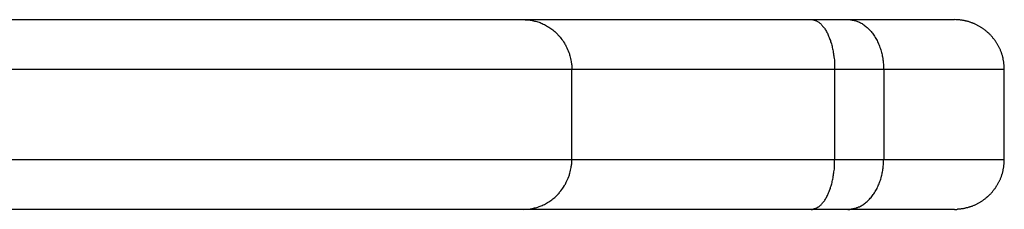
# Model space of a CAD drawing. Units: inches. Extents: x 127.9 to 171.2, y 80.2 to 130.4.
# Drawn here: x 146.7 to 147.7, y 105 to 105.2 of the extents above; entities that cross this region are included whole.
import ezdxf

# ---------------------------------------------------------------- set-up
doc = ezdxf.new("R2010")
doc.units = ezdxf.units.IN
doc.header["$MEASUREMENT"] = 0
doc.layers.add('Ebene 1', color=7, linetype='Continuous')

# ---------------------------------------------------------------- blocks, each defined once
blk = doc.blocks.new('block 2')
at = {"layer": 'Ebene 1', "color": 179, "lineweight": 25, "true_color": 0x1a171b}
for points in [[(146.68407, 105.16309), (147.23167, 105.16309)], [(146.68407, 105.16309), (147.23167, 105.16309)], [(146.68407, 105.16309), (147.23167, 105.16309)], [(146.68407, 105.16309), (147.23167, 105.16309)], [(146.68407, 105.16309), (147.23167, 105.16309)], [(146.68407, 105.16309), (147.23167, 105.16309)], [(146.68407, 105.16309), (147.23167, 105.16309)], [(146.68407, 105.16309), (147.23167, 105.16309)], [(146.68407, 105.16309), (147.23167, 105.16309)], [(146.68407, 105.16309), (147.23167, 105.16309)], [(146.68407, 105.16309), (147.23167, 105.16309)], [(146.68407, 105.16309), (147.23167, 105.16309)], [(146.68407, 105.16309), (147.23167, 105.16309)], [(146.68407, 105.16309), (147.23167, 105.16309)], [(146.68407, 105.16309), (147.23167, 105.16309)], [(146.68407, 105.16309), (147.23167, 105.16309)], [(146.68407, 105.16309), (147.23167, 105.16309)], [(146.68407, 105.16309), (147.23167, 105.16309)], [(146.68407, 105.16309), (147.23167, 105.16309)], [(146.68407, 105.16309), (147.23167, 105.16309)], [(146.68407, 105.16309), (147.23167, 105.16309)], [(147.23167, 105.16309), (147.23167, 105.16309)], [(147.23167, 105.16309), (147.23167, 105.16309)], [(147.23167, 105.16309), (147.51951, 105.16309)], [(147.23167, 105.16309), (147.51951, 105.16309)], [(147.23167, 105.16309), (147.51951, 105.16309)], [(147.23167, 105.16309), (147.51951, 105.16309)], [(147.23167, 105.16309), (147.51951, 105.16309)], [(147.23167, 105.16309), (147.51951, 105.16309)], [(147.23167, 105.16309), (147.51951, 105.16309)], [(147.23167, 105.16309), (147.51951, 105.16309)], [(147.23167, 105.16309), (147.51951, 105.16309)], [(147.23167, 105.16309), (147.51951, 105.16309)], [(147.23167, 105.16309), (147.51951, 105.16309)], [(147.23167, 105.16309), (147.51951, 105.16309)], [(147.23167, 105.16309), (147.51951, 105.16309)], [(147.23167, 105.16309), (147.51951, 105.16309)], [(147.23167, 105.16309), (147.51951, 105.16309)], [(147.23167, 105.16309), (147.51951, 105.16309)], [(147.23167, 105.16309), (147.51951, 105.16309)], [(147.23167, 105.16309), (147.51951, 105.16309)], [(147.23167, 105.16309), (147.51951, 105.16309)], [(147.23167, 105.16309), (147.51951, 105.16309)], [(147.23167, 105.16309), (147.51951, 105.16309)], [(147.51951, 105.16309), (147.51951, 105.16309)], [(147.51951, 105.16309), (147.51951, 105.16309)], [(147.51951, 105.16309), (147.5562, 105.16309)], [(147.51951, 105.16309), (147.5562, 105.16309)], [(147.51951, 105.16309), (147.5562, 105.16309)], [(147.51951, 105.16309), (147.5562, 105.16309)], [(147.51951, 105.16309), (147.5562, 105.16309)], [(147.51951, 105.16309), (147.5562, 105.16309)], [(147.51951, 105.16309), (147.5562, 105.16309)], [(147.51951, 105.16309), (147.5562, 105.16309)], [(147.51951, 105.16309), (147.5562, 105.16309)], [(147.51951, 105.16309), (147.5562, 105.16309)], [(147.51951, 105.16309), (147.5562, 105.16309)], [(147.51951, 105.16309), (147.5562, 105.16309)], [(147.51951, 105.16309), (147.5562, 105.16309)], [(147.51951, 105.16309), (147.5562, 105.16309)], [(147.51951, 105.16309), (147.5562, 105.16309)], [(147.51951, 105.16309), (147.5562, 105.16309)], [(147.51951, 105.16309), (147.5562, 105.16309)], [(147.51951, 105.16309), (147.5562, 105.16309)], [(147.51951, 105.16309), (147.5562, 105.16309)], [(147.51951, 105.16309), (147.5562, 105.16309)], [(147.51951, 105.16309), (147.5562, 105.16309)], [(147.5562, 105.16309), (147.5562, 105.16309)], [(147.5562, 105.16309), (147.5562, 105.16309)], [(147.5562, 105.16309), (147.66265, 105.16309)], [(147.5562, 105.16309), (147.66265, 105.16309)], [(147.5562, 105.16309), (147.66265, 105.16309)], [(147.5562, 105.16309), (147.66265, 105.16309)], [(147.5562, 105.16309), (147.66265, 105.16309)], [(147.5562, 105.16309), (147.66265, 105.16309)], [(147.5562, 105.16309), (147.66265, 105.16309)], [(147.5562, 105.16309), (147.66265, 105.16309)], [(147.5562, 105.16309), (147.66265, 105.16309)], [(147.5562, 105.16309), (147.66265, 105.16309)], [(147.5562, 105.16309), (147.66265, 105.16309)], [(147.5562, 105.16309), (147.66265, 105.16309)], [(147.5562, 105.16309), (147.66265, 105.16309)], [(147.5562, 105.16309), (147.66265, 105.16309)], [(147.5562, 105.16309), (147.66265, 105.16309)], [(147.5562, 105.16309), (147.66265, 105.16309)], [(147.5562, 105.16309), (147.66265, 105.16309)], [(147.5562, 105.16309), (147.66265, 105.16309)], [(147.5562, 105.16309), (147.66265, 105.16309)], [(147.5562, 105.16309), (147.66265, 105.16309)], [(147.5562, 105.16309), (147.66265, 105.16309)], [(147.66265, 105.16309), (147.66265, 105.16309)], [(147.28007, 105.11314), (146.70629, 105.11314)], [(147.28007, 105.11314), (146.70629, 105.11314)], [(147.28007, 105.11314), (146.70629, 105.11314)], [(147.28007, 105.11314), (146.70629, 105.11314)], [(147.28007, 105.11314), (146.70629, 105.11314)], [(147.28007, 105.11314), (146.70629, 105.11314)], [(147.28007, 105.11314), (146.70629, 105.11314)], [(147.28007, 105.11314), (146.70629, 105.11314)], [(147.28007, 105.11314), (146.70629, 105.11314)], [(147.28007, 105.11314), (146.70629, 105.11314)], [(147.28007, 105.11314), (146.70629, 105.11314)], [(147.28007, 105.11314), (146.70629, 105.11314)], [(147.28007, 105.11314), (146.70629, 105.11314)], [(147.28007, 105.11314), (146.70629, 105.11314)], [(147.28007, 105.11314), (146.70629, 105.11314)], [(147.28007, 105.11314), (146.70629, 105.11314)], [(147.28007, 105.11314), (146.70629, 105.11314)], [(147.28007, 105.11314), (146.70629, 105.11314)], [(147.28007, 105.11314), (146.70629, 105.11314)], [(147.28007, 105.11314), (146.70629, 105.11314)], [(147.28007, 105.11314), (146.70629, 105.11314)], [(147.28007, 105.11314), (147.28007, 105.11314)], [(147.28007, 105.02305), (147.28007, 105.11314)], [(147.28007, 105.02305), (147.28007, 105.11314)], [(147.28007, 105.02305), (147.28007, 105.11314)], [(147.28007, 105.02305), (147.28007, 105.11314)], [(147.28007, 105.02305), (147.28007, 105.11314)], [(147.28007, 105.02305), (147.28007, 105.11314)], [(147.28007, 105.02305), (147.28007, 105.11314)], [(147.28007, 105.02305), (147.28007, 105.11314)], [(147.28007, 105.02305), (147.28007, 105.11314)], [(147.28007, 105.02305), (147.28007, 105.11314)], [(147.28007, 105.02305), (147.28007, 105.11314)], [(147.28007, 105.02305), (147.28007, 105.11314)], [(147.28007, 105.02305), (147.28007, 105.11314)], [(147.28007, 105.02305), (147.28007, 105.11314)], [(147.28007, 105.02305), (147.28007, 105.11314)], [(147.28007, 105.02305), (147.28007, 105.11314)], [(147.28007, 105.02305), (147.28007, 105.11314)], [(147.28007, 105.02305), (147.28007, 105.11314)], [(147.28007, 105.02305), (147.28007, 105.11314)], [(147.28007, 105.02305), (147.28007, 105.11314)], [(147.28007, 105.02305), (147.28007, 105.11314)], [(147.28007, 105.11314), (147.28007, 105.11314)], [(147.28007, 105.11314), (147.28007, 105.11314)], [(147.54293, 105.11314), (147.28007, 105.11314)], [(147.54293, 105.11314), (147.28007, 105.11314)], [(147.54293, 105.11314), (147.28007, 105.11314)], [(147.54293, 105.11314), (147.28007, 105.11314)], [(147.54293, 105.11314), (147.28007, 105.11314)], [(147.54293, 105.11314), (147.28007, 105.11314)], [(147.54293, 105.11314), (147.28007, 105.11314)], [(147.54293, 105.11314), (147.28007, 105.11314)], [(147.54293, 105.11314), (147.28007, 105.11314)], [(147.54293, 105.11314), (147.28007, 105.11314)], [(147.54293, 105.11314), (147.28007, 105.11314)], [(147.54293, 105.11314), (147.28007, 105.11314)], [(147.54293, 105.11314), (147.28007, 105.11314)], [(147.54293, 105.11314), (147.28007, 105.11314)], [(147.54293, 105.11314), (147.28007, 105.11314)], [(147.54293, 105.11314), (147.28007, 105.11314)], [(147.54293, 105.11314), (147.28007, 105.11314)], [(147.54293, 105.11314), (147.28007, 105.11314)], [(147.54293, 105.11314), (147.28007, 105.11314)], [(147.54293, 105.11314), (147.28007, 105.11314)], [(147.54293, 105.11314), (147.28007, 105.11314)], [(147.54293, 105.11314), (147.54293, 105.11314)], [(147.54293, 105.11314), (147.54293, 105.11314)], [(147.59202, 105.11314), (147.54293, 105.11314)], [(147.59202, 105.11314), (147.54293, 105.11314)], [(147.59202, 105.11314), (147.54293, 105.11314)], [(147.59202, 105.11314), (147.54293, 105.11314)], [(147.59202, 105.11314), (147.54293, 105.11314)], [(147.59202, 105.11314), (147.54293, 105.11314)], [(147.59202, 105.11314), (147.54293, 105.11314)], [(147.59202, 105.11314), (147.54293, 105.11314)], [(147.59202, 105.11314), (147.54293, 105.11314)], [(147.59202, 105.11314), (147.54293, 105.11314)], [(147.59202, 105.11314), (147.54293, 105.11314)], [(147.59202, 105.11314), (147.54293, 105.11314)], [(147.59202, 105.11314), (147.54293, 105.11314)], [(147.59202, 105.11314), (147.54293, 105.11314)], [(147.59202, 105.11314), (147.54293, 105.11314)], [(147.59202, 105.11314), (147.54293, 105.11314)], [(147.59202, 105.11314), (147.54293, 105.11314)], [(147.59202, 105.11314), (147.54293, 105.11314)], [(147.59202, 105.11314), (147.54293, 105.11314)], [(147.59202, 105.11314), (147.54293, 105.11314)], [(147.59202, 105.11314), (147.54293, 105.11314)], [(147.54293, 105.11314), (147.54293, 105.11314)], [(147.54293, 105.02305), (147.54293, 105.11314)], [(147.54293, 105.02305), (147.54293, 105.11314)], [(147.54293, 105.02305), (147.54293, 105.11314)], [(147.54293, 105.02305), (147.54293, 105.11314)], [(147.54293, 105.02305), (147.54293, 105.11314)], [(147.54293, 105.02305), (147.54293, 105.11314)], [(147.54293, 105.02305), (147.54293, 105.11314)], [(147.54293, 105.02305), (147.54293, 105.11314)], [(147.54293, 105.02305), (147.54293, 105.11314)], [(147.54293, 105.02305), (147.54293, 105.11314)], [(147.54293, 105.02305), (147.54293, 105.11314)], [(147.54293, 105.02305), (147.54293, 105.11314)], [(147.54293, 105.02305), (147.54293, 105.11314)], [(147.54293, 105.02305), (147.54293, 105.11314)], [(147.54293, 105.02305), (147.54293, 105.11314)], [(147.54293, 105.02305), (147.54293, 105.11314)], [(147.54293, 105.02305), (147.54293, 105.11314)], [(147.54293, 105.02305), (147.54293, 105.11314)], [(147.54293, 105.02305), (147.54293, 105.11314)], [(147.54293, 105.02305), (147.54293, 105.11314)], [(147.54293, 105.02305), (147.54293, 105.11314)], [(147.59202, 105.11314), (147.59202, 105.11314)], [(147.59202, 105.11314), (147.59202, 105.11314)], [(147.7126, 105.11314), (147.59202, 105.11314)], [(147.7126, 105.11314), (147.59202, 105.11314)], [(147.7126, 105.11314), (147.59202, 105.11314)], [(147.7126, 105.11314), (147.59202, 105.11314)], [(147.7126, 105.11314), (147.59202, 105.11314)], [(147.7126, 105.11314), (147.59202, 105.11314)], [(147.7126, 105.11314), (147.59202, 105.11314)], [(147.7126, 105.11314), (147.59202, 105.11314)], [(147.7126, 105.11314), (147.59202, 105.11314)], [(147.7126, 105.11314), (147.59202, 105.11314)], [(147.7126, 105.11314), (147.59202, 105.11314)], [(147.7126, 105.11314), (147.59202, 105.11314)], [(147.7126, 105.11314), (147.59202, 105.11314)], [(147.7126, 105.11314), (147.59202, 105.11314)], [(147.7126, 105.11314), (147.59202, 105.11314)], [(147.7126, 105.11314), (147.59202, 105.11314)], [(147.7126, 105.11314), (147.59202, 105.11314)], [(147.7126, 105.11314), (147.59202, 105.11314)], [(147.7126, 105.11314), (147.59202, 105.11314)], [(147.7126, 105.11314), (147.59202, 105.11314)], [(147.7126, 105.11314), (147.59202, 105.11314)], [(147.59202, 105.11314), (147.59202, 105.11314)], [(147.59202, 105.11314), (147.59202, 105.02305)], [(147.59202, 105.11314), (147.59202, 105.02305)], [(147.59202, 105.11314), (147.59202, 105.02305)], [(147.59202, 105.11314), (147.59202, 105.02305)], [(147.59202, 105.11314), (147.59202, 105.02305)], [(147.59202, 105.11314), (147.59202, 105.02305)], [(147.59202, 105.11314), (147.59202, 105.02305)], [(147.59202, 105.11314), (147.59202, 105.02305)], [(147.59202, 105.11314), (147.59202, 105.02305)], [(147.59202, 105.11314), (147.59202, 105.02305)], [(147.59202, 105.11314), (147.59202, 105.02305)], [(147.59202, 105.11314), (147.59202, 105.02305)], [(147.59202, 105.11314), (147.59202, 105.02305)], [(147.59202, 105.11314), (147.59202, 105.02305)], [(147.59202, 105.11314), (147.59202, 105.02305)], [(147.59202, 105.11314), (147.59202, 105.02305)], [(147.59202, 105.11314), (147.59202, 105.02305)], [(147.59202, 105.11314), (147.59202, 105.02305)], [(147.59202, 105.11314), (147.59202, 105.02305)], [(147.59202, 105.11314), (147.59202, 105.02305)], [(147.59202, 105.11314), (147.59202, 105.02305)], [(147.7126, 105.11314), (147.7126, 105.11314)], [(147.7126, 105.02305), (147.7126, 105.11314)], [(147.7126, 105.02305), (147.7126, 105.11314)], [(147.7126, 105.02305), (147.7126, 105.11314)], [(147.7126, 105.02305), (147.7126, 105.11314)], [(147.7126, 105.02305), (147.7126, 105.11314)], [(147.7126, 105.02305), (147.7126, 105.11314)], [(147.7126, 105.02305), (147.7126, 105.11314)], [(147.7126, 105.02305), (147.7126, 105.11314)], [(147.7126, 105.02305), (147.7126, 105.11314)], [(147.7126, 105.02305), (147.7126, 105.11314)], [(147.7126, 105.02305), (147.7126, 105.11314)], [(147.7126, 105.02305), (147.7126, 105.11314)], [(147.7126, 105.02305), (147.7126, 105.11314)], [(147.7126, 105.02305), (147.7126, 105.11314)], [(147.7126, 105.02305), (147.7126, 105.11314)], [(147.7126, 105.02305), (147.7126, 105.11314)], [(147.7126, 105.02305), (147.7126, 105.11314)], [(147.7126, 105.02305), (147.7126, 105.11314)], [(147.7126, 105.02305), (147.7126, 105.11314)], [(147.7126, 105.02305), (147.7126, 105.11314)], [(147.7126, 105.02305), (147.7126, 105.11314)], [(147.7126, 105.11314), (147.7126, 105.11314)], [(146.70629, 105.02305), (147.28007, 105.02305)], [(146.70629, 105.02305), (147.28007, 105.02305)], [(146.70629, 105.02305), (147.28007, 105.02305)], [(146.70629, 105.02305), (147.28007, 105.02305)], [(146.70629, 105.02305), (147.28007, 105.02305)], [(146.70629, 105.02305), (147.28007, 105.02305)], [(146.70629, 105.02305), (147.28007, 105.02305)], [(146.70629, 105.02305), (147.28007, 105.02305)], [(146.70629, 105.02305), (147.28007, 105.02305)], [(146.70629, 105.02305), (147.28007, 105.02305)], [(146.70629, 105.02305), (147.28007, 105.02305)], [(146.70629, 105.02305), (147.28007, 105.02305)], [(146.70629, 105.02305), (147.28007, 105.02305)], [(146.70629, 105.02305), (147.28007, 105.02305)], [(146.70629, 105.02305), (147.28007, 105.02305)], [(146.70629, 105.02305), (147.28007, 105.02305)], [(146.70629, 105.02305), (147.28007, 105.02305)], [(146.70629, 105.02305), (147.28007, 105.02305)], [(146.70629, 105.02305), (147.28007, 105.02305)], [(146.70629, 105.02305), (147.28007, 105.02305)], [(146.70629, 105.02305), (147.28007, 105.02305)], [(147.28007, 105.02305), (147.28007, 105.02305)], [(147.28007, 105.02305), (147.28007, 105.02305)], [(147.28007, 105.02305), (147.54293, 105.02305)], [(147.28007, 105.02305), (147.54293, 105.02305)], [(147.28007, 105.02305), (147.54293, 105.02305)], [(147.28007, 105.02305), (147.54293, 105.02305)], [(147.28007, 105.02305), (147.54293, 105.02305)], [(147.28007, 105.02305), (147.54293, 105.02305)], [(147.28007, 105.02305), (147.54293, 105.02305)], [(147.28007, 105.02305), (147.54293, 105.02305)], [(147.28007, 105.02305), (147.54293, 105.02305)], [(147.28007, 105.02305), (147.54293, 105.02305)], [(147.28007, 105.02305), (147.54293, 105.02305)], [(147.28007, 105.02305), (147.54293, 105.02305)], [(147.28007, 105.02305), (147.54293, 105.02305)], [(147.28007, 105.02305), (147.54293, 105.02305)], [(147.28007, 105.02305), (147.54293, 105.02305)], [(147.28007, 105.02305), (147.54293, 105.02305)], [(147.28007, 105.02305), (147.54293, 105.02305)], [(147.28007, 105.02305), (147.54293, 105.02305)], [(147.28007, 105.02305), (147.54293, 105.02305)], [(147.28007, 105.02305), (147.54293, 105.02305)], [(147.28007, 105.02305), (147.54293, 105.02305)], [(147.28007, 105.02305), (147.28007, 105.02305)], [(147.54293, 105.02305), (147.54293, 105.02305)], [(147.54293, 105.02305), (147.59202, 105.02305)], [(147.54293, 105.02305), (147.59202, 105.02305)], [(147.54293, 105.02305), (147.59202, 105.02305)], [(147.54293, 105.02305), (147.59202, 105.02305)], [(147.54293, 105.02305), (147.59202, 105.02305)], [(147.54293, 105.02305), (147.59202, 105.02305)], [(147.54293, 105.02305), (147.59202, 105.02305)], [(147.54293, 105.02305), (147.59202, 105.02305)], [(147.54293, 105.02305), (147.59202, 105.02305)], [(147.54293, 105.02305), (147.59202, 105.02305)], [(147.54293, 105.02305), (147.59202, 105.02305)], [(147.54293, 105.02305), (147.59202, 105.02305)], [(147.54293, 105.02305), (147.59202, 105.02305)], [(147.54293, 105.02305), (147.59202, 105.02305)], [(147.54293, 105.02305), (147.59202, 105.02305)], [(147.54293, 105.02305), (147.59202, 105.02305)], [(147.54293, 105.02305), (147.59202, 105.02305)], [(147.54293, 105.02305), (147.59202, 105.02305)], [(147.54293, 105.02305), (147.59202, 105.02305)], [(147.54293, 105.02305), (147.59202, 105.02305)], [(147.54293, 105.02305), (147.59202, 105.02305)], [(147.54293, 105.02305), (147.54293, 105.02305)], [(147.54293, 105.02305), (147.54293, 105.02305)], [(147.59202, 105.02305), (147.59202, 105.02305)], [(147.59202, 105.02305), (147.7126, 105.02305)], [(147.59202, 105.02305), (147.7126, 105.02305)], [(147.59202, 105.02305), (147.7126, 105.02305)], [(147.59202, 105.02305), (147.7126, 105.02305)], [(147.59202, 105.02305), (147.7126, 105.02305)], [(147.59202, 105.02305), (147.7126, 105.02305)], [(147.59202, 105.02305), (147.7126, 105.02305)], [(147.59202, 105.02305), (147.7126, 105.02305)], [(147.59202, 105.02305), (147.7126, 105.02305)], [(147.59202, 105.02305), (147.7126, 105.02305)], [(147.59202, 105.02305), (147.7126, 105.02305)], [(147.59202, 105.02305), (147.7126, 105.02305)], [(147.59202, 105.02305), (147.7126, 105.02305)], [(147.59202, 105.02305), (147.7126, 105.02305)], [(147.59202, 105.02305), (147.7126, 105.02305)], [(147.59202, 105.02305), (147.7126, 105.02305)], [(147.59202, 105.02305), (147.7126, 105.02305)], [(147.59202, 105.02305), (147.7126, 105.02305)], [(147.59202, 105.02305), (147.7126, 105.02305)], [(147.59202, 105.02305), (147.7126, 105.02305)], [(147.59202, 105.02305), (147.7126, 105.02305)], [(147.59202, 105.02305), (147.59202, 105.02305)], [(147.59202, 105.02305), (147.59202, 105.02305)], [(147.7126, 105.02305), (147.7126, 105.02305)], [(147.7126, 105.02305), (147.7126, 105.02305)], [(147.23167, 104.97309), (146.68407, 104.97309)], [(147.23167, 104.97309), (146.68407, 104.97309)], [(147.23167, 104.97309), (146.68407, 104.97309)], [(147.23167, 104.97309), (146.68407, 104.97309)], [(147.23167, 104.97309), (146.68407, 104.97309)], [(147.23167, 104.97309), (146.68407, 104.97309)], [(147.23167, 104.97309), (146.68407, 104.97309)], [(147.23167, 104.97309), (146.68407, 104.97309)], [(147.23167, 104.97309), (146.68407, 104.97309)], [(147.23167, 104.97309), (146.68407, 104.97309)], [(147.23167, 104.97309), (146.68407, 104.97309)], [(147.23167, 104.97309), (146.68407, 104.97309)], [(147.23167, 104.97309), (146.68407, 104.97309)], [(147.23167, 104.97309), (146.68407, 104.97309)], [(147.23167, 104.97309), (146.68407, 104.97309)], [(147.23167, 104.97309), (146.68407, 104.97309)], [(147.23167, 104.97309), (146.68407, 104.97309)], [(147.23167, 104.97309), (146.68407, 104.97309)], [(147.23167, 104.97309), (146.68407, 104.97309)], [(147.23167, 104.97309), (146.68407, 104.97309)], [(147.23167, 104.97309), (146.68407, 104.97309)], [(147.23167, 104.97309), (147.23167, 104.97309)], [(147.51951, 104.97309), (147.23167, 104.97309)], [(147.51951, 104.97309), (147.23167, 104.97309)], [(147.51951, 104.97309), (147.23167, 104.97309)], [(147.51951, 104.97309), (147.23167, 104.97309)], [(147.51951, 104.97309), (147.23167, 104.97309)], [(147.51951, 104.97309), (147.23167, 104.97309)], [(147.51951, 104.97309), (147.23167, 104.97309)], [(147.51951, 104.97309), (147.23167, 104.97309)], [(147.51951, 104.97309), (147.23167, 104.97309)], [(147.51951, 104.97309), (147.23167, 104.97309)], [(147.51951, 104.97309), (147.23167, 104.97309)], [(147.51951, 104.97309), (147.23167, 104.97309)], [(147.51951, 104.97309), (147.23167, 104.97309)], [(147.51951, 104.97309), (147.23167, 104.97309)], [(147.51951, 104.97309), (147.23167, 104.97309)], [(147.51951, 104.97309), (147.23167, 104.97309)], [(147.51951, 104.97309), (147.23167, 104.97309)], [(147.51951, 104.97309), (147.23167, 104.97309)], [(147.51951, 104.97309), (147.23167, 104.97309)], [(147.51951, 104.97309), (147.23167, 104.97309)], [(147.51951, 104.97309), (147.23167, 104.97309)], [(147.23167, 104.97309), (147.23167, 104.97309)], [(147.51951, 104.97309), (147.51951, 104.97309)], [(147.5562, 104.97309), (147.51951, 104.97309)], [(147.5562, 104.97309), (147.51951, 104.97309)], [(147.5562, 104.97309), (147.51951, 104.97309)], [(147.5562, 104.97309), (147.51951, 104.97309)], [(147.5562, 104.97309), (147.51951, 104.97309)], [(147.5562, 104.97309), (147.51951, 104.97309)], [(147.5562, 104.97309), (147.51951, 104.97309)], [(147.5562, 104.97309), (147.51951, 104.97309)], [(147.5562, 104.97309), (147.51951, 104.97309)], [(147.5562, 104.97309), (147.51951, 104.97309)], [(147.5562, 104.97309), (147.51951, 104.97309)], [(147.5562, 104.97309), (147.51951, 104.97309)], [(147.5562, 104.97309), (147.51951, 104.97309)], [(147.5562, 104.97309), (147.51951, 104.97309)], [(147.5562, 104.97309), (147.51951, 104.97309)], [(147.5562, 104.97309), (147.51951, 104.97309)], [(147.5562, 104.97309), (147.51951, 104.97309)], [(147.5562, 104.97309), (147.51951, 104.97309)], [(147.5562, 104.97309), (147.51951, 104.97309)], [(147.5562, 104.97309), (147.51951, 104.97309)], [(147.5562, 104.97309), (147.51951, 104.97309)], [(147.51951, 104.97309), (147.51951, 104.97309)], [(147.5562, 104.97309), (147.5562, 104.97309)], [(147.66265, 104.97309), (147.5562, 104.97309)], [(147.66265, 104.97309), (147.5562, 104.97309)], [(147.66265, 104.97309), (147.5562, 104.97309)], [(147.66265, 104.97309), (147.5562, 104.97309)], [(147.66265, 104.97309), (147.5562, 104.97309)], [(147.66265, 104.97309), (147.5562, 104.97309)], [(147.66265, 104.97309), (147.5562, 104.97309)], [(147.66265, 104.97309), (147.5562, 104.97309)], [(147.66265, 104.97309), (147.5562, 104.97309)], [(147.66265, 104.97309), (147.5562, 104.97309)], [(147.66265, 104.97309), (147.5562, 104.97309)], [(147.66265, 104.97309), (147.5562, 104.97309)], [(147.66265, 104.97309), (147.5562, 104.97309)], [(147.66265, 104.97309), (147.5562, 104.97309)], [(147.66265, 104.97309), (147.5562, 104.97309)], [(147.66265, 104.97309), (147.5562, 104.97309)], [(147.66265, 104.97309), (147.5562, 104.97309)], [(147.66265, 104.97309), (147.5562, 104.97309)], [(147.66265, 104.97309), (147.5562, 104.97309)], [(147.66265, 104.97309), (147.5562, 104.97309)], [(147.66265, 104.97309), (147.5562, 104.97309)], [(147.5562, 104.97309), (147.5562, 104.97309)], [(147.66265, 104.97309), (147.66265, 104.97309)]]:
    blk.add_lwpolyline(points, dxfattribs=at)
for points, knots in [([(147.23167, 105.16309), (147.23373, 105.16309), (147.23597, 105.16292), (147.23821, 105.16257), (147.23959, 105.1624), (147.24114, 105.16223), (147.24269, 105.16171), (147.24407, 105.16154), (147.24562, 105.16102), (147.24717, 105.16051), (147.24855, 105.15999), (147.2501, 105.1593), (147.25148, 105.15861), (147.25303, 105.15792), (147.25441, 105.15723), (147.25578, 105.15637), (147.25733, 105.15551), (147.25871, 105.15465), (147.26009, 105.15362), (147.2613, 105.15241), (147.26267, 105.15155), (147.26388, 105.15034), (147.26491, 105.14931), (147.26577, 105.14845), (147.26646, 105.14759), (147.2675, 105.14673), (147.26819, 105.14569), (147.26905, 105.14466), (147.27025, 105.14294), (147.27163, 105.14121), (147.27266, 105.13949), (147.27335, 105.13829), (147.27387, 105.13725), (147.27439, 105.13605), (147.27542, 105.13432), (147.27628, 105.13243), (147.27697, 105.13036), (147.27732, 105.12933), (147.27783, 105.12812), (147.278, 105.12692), (147.27869, 105.12502), (147.27904, 105.12313), (147.27938, 105.12106), (147.27955, 105.12003), (147.27973, 105.11882), (147.2799, 105.11761), (147.2799, 105.11624), (147.28007, 105.11469), (147.28007, 105.11314)], [0, 0, 0, 0, 1, 1, 1, 2, 2, 2, 3, 3, 3, 4, 4, 4, 5, 5, 5, 6, 6, 6, 7, 7, 7, 8, 8, 8, 9, 9, 9, 10, 10, 10, 11, 11, 11, 12, 12, 12, 13, 13, 13, 14, 14, 14, 15, 15, 15, 16, 16, 16, 16]), ([(147.51951, 105.16309), (147.51951, 105.16309), (147.52071, 105.16309), (147.52071, 105.16309), (147.52088, 105.16309), (147.5214, 105.16292), (147.52174, 105.16292), (147.52209, 105.16275), (147.52261, 105.16257), (147.52278, 105.16257), (147.5233, 105.1624), (147.52364, 105.1624), (147.52398, 105.16223), (147.5245, 105.16206), (147.52485, 105.16171), (147.52519, 105.16154), (147.52571, 105.16137), (147.52605, 105.1612), (147.5264, 105.16085), (147.52674, 105.16068), (147.52708, 105.16033), (147.5276, 105.15999), (147.52795, 105.15982), (147.52829, 105.15947), (147.52881, 105.15913), (147.52898, 105.15878), (147.5295, 105.15844), (147.52984, 105.15792), (147.53019, 105.15758), (147.5307, 105.15723), (147.53087, 105.15672), (147.53139, 105.1562), (147.53174, 105.15586), (147.53208, 105.15534), (147.53242, 105.15482), (147.53277, 105.1543), (147.53311, 105.15379), (147.53346, 105.15327), (147.5338, 105.15275), (147.53415, 105.15224), (147.53449, 105.15155), (147.53484, 105.15103), (147.53518, 105.15034), (147.53553, 105.14983), (147.5357, 105.14914), (147.53604, 105.14845), (147.53639, 105.14776), (147.53656, 105.14724), (147.5369, 105.14655), (147.53725, 105.14569), (147.53759, 105.145), (147.53776, 105.14431), (147.53811, 105.14363), (147.53828, 105.14294), (147.53863, 105.14225), (147.5388, 105.14139), (147.53897, 105.1407), (147.53931, 105.13984), (147.53949, 105.13915), (147.53966, 105.13829), (147.54, 105.1376), (147.54018, 105.13673), (147.54035, 105.13605), (147.54052, 105.13518), (147.54069, 105.13432), (147.54087, 105.13363), (147.54104, 105.13277), (147.54121, 105.13191), (147.54138, 105.13105), (147.54155, 105.13019), (147.54155, 105.1295), (147.5419, 105.12864), (147.5419, 105.12778), (147.54207, 105.12709), (147.54207, 105.1264), (147.54224, 105.12571), (147.54242, 105.12468), (147.54242, 105.12382), (147.54259, 105.12295), (147.54259, 105.1214), (147.54276, 105.12003), (147.54276, 105.11865), (147.54276, 105.11675), (147.54293, 105.11503), (147.54293, 105.11314)], [0, 0, 0, 0, 1, 1, 1, 2, 2, 2, 3, 3, 3, 4, 4, 4, 5, 5, 5, 6, 6, 6, 7, 7, 7, 8, 8, 8, 9, 9, 9, 10, 10, 10, 11, 11, 11, 12, 12, 12, 13, 13, 13, 14, 14, 14, 15, 15, 15, 16, 16, 16, 17, 17, 17, 18, 18, 18, 19, 19, 19, 20, 20, 20, 21, 21, 21, 22, 22, 22, 23, 23, 23, 24, 24, 24, 25, 25, 25, 26, 26, 26, 27, 27, 27, 28, 28, 28, 28]), ([(147.5562, 105.16309), (147.5562, 105.16309), (147.55792, 105.16309), (147.55792, 105.16309), (147.55861, 105.16309), (147.55912, 105.16292), (147.55964, 105.16292), (147.56016, 105.16275), (147.56085, 105.16257), (147.56136, 105.16257), (147.56205, 105.1624), (147.56257, 105.1624), (147.56309, 105.16223), (147.56377, 105.16206), (147.56429, 105.16171), (147.56498, 105.16154), (147.5655, 105.16137), (147.56619, 105.1612), (147.5667, 105.16085), (147.56739, 105.16068), (147.56791, 105.16033), (147.5686, 105.15999), (147.56911, 105.15982), (147.56963, 105.15947), (147.57032, 105.15913), (147.57084, 105.15878), (147.57153, 105.15844), (147.57204, 105.15792), (147.57256, 105.15758), (147.57308, 105.15723), (147.57377, 105.15672), (147.57428, 105.1562), (147.5748, 105.15586), (147.57532, 105.15534), (147.57601, 105.15482), (147.57652, 105.1543), (147.57687, 105.15379), (147.57756, 105.15327), (147.57807, 105.15275), (147.57859, 105.15224), (147.57911, 105.15155), (147.57962, 105.15103), (147.57997, 105.15034), (147.58048, 105.14983), (147.581, 105.14914), (147.58134, 105.14845), (147.58186, 105.14793), (147.58238, 105.14724), (147.5829, 105.14655), (147.58324, 105.14569), (147.58376, 105.145), (147.5841, 105.14431), (147.58445, 105.14363), (147.58496, 105.14294), (147.58531, 105.14225), (147.58565, 105.14139), (147.586, 105.1407), (147.58651, 105.13984), (147.58668, 105.13915), (147.58703, 105.13829), (147.58737, 105.1376), (147.58772, 105.13673), (147.58806, 105.13605), (147.58824, 105.13518), (147.58858, 105.13432), (147.58892, 105.13363), (147.5891, 105.13277), (147.58927, 105.13191), (147.58961, 105.13105), (147.58979, 105.13019), (147.58996, 105.1295), (147.59013, 105.12864), (147.5903, 105.12778), (147.59047, 105.12709), (147.59065, 105.1264), (147.59082, 105.12571), (147.59099, 105.12468), (147.59116, 105.12382), (147.59116, 105.12295), (147.59151, 105.1214), (147.59151, 105.12003), (147.59168, 105.11865), (147.59168, 105.11675), (147.59185, 105.11503), (147.59202, 105.11314)], [0, 0, 0, 0, 1, 1, 1, 2, 2, 2, 3, 3, 3, 4, 4, 4, 5, 5, 5, 6, 6, 6, 7, 7, 7, 8, 8, 8, 9, 9, 9, 10, 10, 10, 11, 11, 11, 12, 12, 12, 13, 13, 13, 14, 14, 14, 15, 15, 15, 16, 16, 16, 17, 17, 17, 18, 18, 18, 19, 19, 19, 20, 20, 20, 21, 21, 21, 22, 22, 22, 23, 23, 23, 24, 24, 24, 25, 25, 25, 26, 26, 26, 27, 27, 27, 28, 28, 28, 28]), ([(147.7126, 105.11314), (147.7126, 105.11314), (147.7126, 105.11434), (147.7126, 105.11434), (147.7126, 105.11469), (147.7126, 105.11503), (147.7126, 105.11555), (147.7126, 105.11589), (147.7126, 105.11624), (147.7126, 105.11675), (147.71243, 105.1171), (147.71243, 105.11761), (147.71243, 105.11796), (147.71226, 105.1183), (147.71226, 105.11882), (147.71226, 105.11917), (147.71226, 105.11951), (147.71209, 105.12003), (147.71209, 105.12037), (147.71209, 105.12072), (147.71191, 105.12123), (147.71191, 105.12158), (147.71191, 105.12192), (147.71174, 105.12244), (147.71157, 105.12295), (147.71157, 105.1233), (147.71157, 105.12364), (147.7114, 105.12399), (147.7114, 105.1245), (147.71123, 105.12485), (147.71123, 105.12537), (147.71105, 105.12571), (147.71088, 105.12623), (147.71088, 105.12657), (147.71071, 105.12692), (147.71054, 105.12743), (147.71054, 105.12778), (147.71036, 105.12829), (147.71019, 105.12864), (147.71002, 105.12916), (147.70985, 105.1295), (147.70967, 105.12984), (147.70967, 105.13019), (147.7095, 105.13071), (147.70916, 105.13122), (147.70916, 105.13157), (147.70899, 105.13191), (147.70881, 105.13243), (147.70864, 105.13277), (147.70847, 105.13312), (147.7083, 105.13363), (147.70812, 105.13398), (147.70778, 105.13432), (147.70778, 105.13484), (147.70761, 105.13518), (147.70744, 105.13553), (147.70709, 105.13605), (147.70692, 105.13639), (147.70657, 105.13673), (147.7064, 105.13725), (147.70623, 105.1376), (147.70606, 105.13794), (147.70589, 105.13829), (147.70554, 105.1388), (147.70537, 105.13915), (147.7052, 105.13949), (147.70485, 105.13984), (147.70468, 105.14035), (147.70433, 105.1407), (147.70416, 105.14104), (147.70382, 105.14139), (147.70365, 105.14173), (147.7033, 105.14225), (147.70296, 105.14259), (147.70278, 105.14294), (147.70261, 105.14328), (147.70227, 105.14363), (147.70192, 105.14397), (147.70158, 105.14431), (147.70141, 105.14483), (147.70106, 105.145), (147.70089, 105.14552), (147.70055, 105.14569), (147.7002, 105.14621), (147.69986, 105.14655), (147.69951, 105.14673), (147.69917, 105.14724), (147.69899, 105.14741), (147.69865, 105.14793), (147.69831, 105.1481), (147.69796, 105.14845), (147.69762, 105.14879), (147.69727, 105.14914), (147.6971, 105.14948), (147.69658, 105.14983), (147.69641, 105.15), (147.69589, 105.15034), (147.69572, 105.15069), (147.69538, 105.15103), (147.69503, 105.1512), (147.69469, 105.15155), (147.69417, 105.15189), (147.69383, 105.15224), (147.69348, 105.15241), (147.69314, 105.15275), (147.69279, 105.15293), (147.69245, 105.15327), (147.6921, 105.15362), (147.69159, 105.15379), (147.69142, 105.15413), (147.6909, 105.1543), (147.69055, 105.15465), (147.69021, 105.15482), (147.68987, 105.15499), (147.68952, 105.15534), (147.689, 105.15551), (147.68866, 105.15586), (147.68832, 105.15603), (147.6878, 105.1562), (147.68745, 105.15654), (147.68711, 105.15672), (147.68676, 105.15689), (147.68642, 105.15723), (147.6859, 105.15741), (147.68556, 105.15758), (147.68521, 105.15775), (147.6847, 105.15792), (147.68435, 105.15809), (147.68401, 105.15844), (147.68349, 105.15861), (147.68298, 105.15878), (147.68263, 105.15896), (147.68229, 105.15913), (147.68177, 105.1593), (147.68142, 105.15947), (147.68108, 105.15964), (147.68056, 105.15982), (147.68022, 105.15999), (147.67987, 105.15999), (147.67953, 105.16033), (147.67901, 105.16033), (147.6785, 105.16051), (147.67815, 105.16068), (147.67781, 105.16085), (147.67729, 105.16085), (147.67695, 105.16102), (147.6766, 105.1612), (147.67609, 105.1612), (147.67557, 105.16137), (147.67522, 105.16154), (147.67488, 105.16154), (147.67436, 105.16171), (147.67402, 105.16171), (147.67367, 105.16188), (147.67316, 105.16206), (147.67281, 105.16206), (147.6723, 105.16223), (147.67195, 105.16223), (147.67161, 105.1624), (147.67109, 105.1624), (147.67057, 105.1624), (147.67023, 105.16257), (147.66988, 105.16257), (147.66954, 105.16257), (147.66919, 105.16257), (147.66885, 105.16275), (147.66833, 105.16275), (147.66782, 105.16292), (147.66747, 105.16292), (147.66678, 105.16292), (147.66609, 105.16292), (147.66541, 105.16292), (147.66437, 105.16309), (147.66351, 105.16309), (147.66265, 105.16309)], [0, 0, 0, 0, 1, 1, 1, 2, 2, 2, 3, 3, 3, 4, 4, 4, 5, 5, 5, 6, 6, 6, 7, 7, 7, 8, 8, 8, 9, 9, 9, 10, 10, 10, 11, 11, 11, 12, 12, 12, 13, 13, 13, 14, 14, 14, 15, 15, 15, 16, 16, 16, 17, 17, 17, 18, 18, 18, 19, 19, 19, 20, 20, 20, 21, 21, 21, 22, 22, 22, 23, 23, 23, 24, 24, 24, 25, 25, 25, 26, 26, 26, 27, 27, 27, 28, 28, 28, 29, 29, 29, 30, 30, 30, 31, 31, 31, 32, 32, 32, 33, 33, 33, 34, 34, 34, 35, 35, 35, 36, 36, 36, 37, 37, 37, 38, 38, 38, 39, 39, 39, 40, 40, 40, 41, 41, 41, 42, 42, 42, 43, 43, 43, 44, 44, 44, 45, 45, 45, 46, 46, 46, 47, 47, 47, 48, 48, 48, 49, 49, 49, 50, 50, 50, 51, 51, 51, 52, 52, 52, 53, 53, 53, 54, 54, 54, 55, 55, 55, 56, 56, 56, 57, 57, 57, 58, 58, 58, 58]), ([(147.23167, 104.97309), (147.23373, 104.97309), (147.23597, 104.97344), (147.23821, 104.97344), (147.23959, 104.97378), (147.24114, 104.97413), (147.24269, 104.97447), (147.24407, 104.97482), (147.24562, 104.97516), (147.24717, 104.97585), (147.24855, 104.97619), (147.2501, 104.97688), (147.25148, 104.97757), (147.25303, 104.97826), (147.25441, 104.97895), (147.25578, 104.97998), (147.25733, 104.98067), (147.25871, 104.98171), (147.26009, 104.98274), (147.2613, 104.98377), (147.26267, 104.98481), (147.26388, 104.98584), (147.26491, 104.98687), (147.26577, 104.98791), (147.26646, 104.9886), (147.2675, 104.98963), (147.26819, 104.99066), (147.26905, 104.9917), (147.27025, 104.99342), (147.27163, 104.9948), (147.27266, 104.99686), (147.27335, 104.9979), (147.27387, 104.99893), (147.27439, 105.00031), (147.27542, 105.00203), (147.27628, 105.00375), (147.27697, 105.00582), (147.27732, 105.00685), (147.27783, 105.00823), (147.278, 105.00927), (147.27869, 105.01133), (147.27904, 105.01306), (147.27938, 105.01512), (147.27955, 105.0165), (147.27973, 105.01753), (147.2799, 105.01857), (147.2799, 105.02029), (147.28007, 105.02167), (147.28007, 105.02305)], [0, 0, 0, 0, 1, 1, 1, 2, 2, 2, 3, 3, 3, 4, 4, 4, 5, 5, 5, 6, 6, 6, 7, 7, 7, 8, 8, 8, 9, 9, 9, 10, 10, 10, 11, 11, 11, 12, 12, 12, 13, 13, 13, 14, 14, 14, 15, 15, 15, 16, 16, 16, 16]), ([(147.51951, 104.97309), (147.51951, 104.97309), (147.52071, 104.97309), (147.52071, 104.97309), (147.52088, 104.97344), (147.5214, 104.97344), (147.52174, 104.97344), (147.52209, 104.97344), (147.52261, 104.97344), (147.52278, 104.97378), (147.5233, 104.97378), (147.52364, 104.97378), (147.52398, 104.97413), (147.5245, 104.97413), (147.52485, 104.97447), (147.52519, 104.97482), (147.52571, 104.97482), (147.52605, 104.97516), (147.5264, 104.9755), (147.52674, 104.9755), (147.52708, 104.97585), (147.5276, 104.97619), (147.52795, 104.97654), (147.52829, 104.97688), (147.52881, 104.97723), (147.52898, 104.97757), (147.5295, 104.97792), (147.52984, 104.97826), (147.53019, 104.97861), (147.5307, 104.97895), (147.53087, 104.97964), (147.53139, 104.97998), (147.53174, 104.98033), (147.53208, 104.98102), (147.53242, 104.98136), (147.53277, 104.98171), (147.53311, 104.98239), (147.53346, 104.98308), (147.5338, 104.98343), (147.53415, 104.98412), (147.53449, 104.98481), (147.53484, 104.98515), (147.53518, 104.98584), (147.53553, 104.98653), (147.5357, 104.98722), (147.53604, 104.98791), (147.53639, 104.9886), (147.53656, 104.98894), (147.5369, 104.98963), (147.53725, 104.99032), (147.53759, 104.99135), (147.53776, 104.99204), (147.53811, 104.99273), (147.53828, 104.99342), (147.53863, 104.99411), (147.5388, 104.9948), (147.53897, 104.99549), (147.53931, 104.99652), (147.53949, 104.99721), (147.53966, 104.9979), (147.54, 104.99859), (147.54018, 104.99962), (147.54035, 105.00031), (147.54052, 105.001), (147.54069, 105.00169), (147.54087, 105.00272), (147.54104, 105.00341), (147.54121, 105.00444), (147.54138, 105.00513), (147.54155, 105.00617), (147.54155, 105.00685), (147.5419, 105.00754), (147.5419, 105.00858), (147.54207, 105.00927), (147.54207, 105.00996), (147.54224, 105.01064), (147.54242, 105.01168), (147.54242, 105.01237), (147.54259, 105.0134), (147.54259, 105.01478), (147.54276, 105.01616), (147.54276, 105.01753), (147.54276, 105.0196), (147.54293, 105.02132), (147.54293, 105.02305)], [0, 0, 0, 0, 1, 1, 1, 2, 2, 2, 3, 3, 3, 4, 4, 4, 5, 5, 5, 6, 6, 6, 7, 7, 7, 8, 8, 8, 9, 9, 9, 10, 10, 10, 11, 11, 11, 12, 12, 12, 13, 13, 13, 14, 14, 14, 15, 15, 15, 16, 16, 16, 17, 17, 17, 18, 18, 18, 19, 19, 19, 20, 20, 20, 21, 21, 21, 22, 22, 22, 23, 23, 23, 24, 24, 24, 25, 25, 25, 26, 26, 26, 27, 27, 27, 28, 28, 28, 28]), ([(147.5562, 104.97309), (147.5562, 104.97309), (147.55792, 104.97309), (147.55792, 104.97309), (147.55861, 104.97344), (147.55912, 104.97344), (147.55964, 104.97344), (147.56016, 104.97344), (147.56085, 104.97344), (147.56136, 104.97378), (147.56205, 104.97378), (147.56257, 104.97378), (147.56309, 104.97413), (147.56377, 104.97413), (147.56429, 104.97447), (147.56498, 104.97482), (147.5655, 104.97482), (147.56619, 104.97516), (147.5667, 104.9755), (147.56739, 104.9755), (147.56791, 104.97585), (147.5686, 104.97619), (147.56911, 104.97654), (147.56963, 104.97688), (147.57032, 104.97723), (147.57084, 104.97757), (147.57153, 104.97792), (147.57204, 104.97826), (147.57256, 104.97861), (147.57308, 104.97895), (147.57377, 104.97964), (147.57428, 104.97998), (147.5748, 104.98033), (147.57532, 104.98102), (147.57601, 104.98136), (147.57652, 104.98171), (147.57687, 104.98239), (147.57756, 104.98308), (147.57807, 104.98343), (147.57859, 104.98412), (147.57911, 104.98481), (147.57962, 104.98515), (147.57997, 104.98584), (147.58048, 104.98653), (147.581, 104.98722), (147.58134, 104.98791), (147.58186, 104.9886), (147.58238, 104.98894), (147.5829, 104.98963), (147.58324, 104.99032), (147.58376, 104.99135), (147.5841, 104.99204), (147.58445, 104.99273), (147.58496, 104.99342), (147.58531, 104.99411), (147.58565, 104.9948), (147.586, 104.99549), (147.58651, 104.99652), (147.58668, 104.99721), (147.58703, 104.9979), (147.58737, 104.99859), (147.58772, 104.99962), (147.58806, 105.00031), (147.58824, 105.001), (147.58858, 105.00169), (147.58892, 105.00272), (147.5891, 105.00341), (147.58927, 105.00444), (147.58961, 105.00513), (147.58979, 105.00617), (147.58996, 105.00685), (147.59013, 105.00754), (147.5903, 105.00858), (147.59047, 105.00927), (147.59065, 105.00996), (147.59082, 105.01064), (147.59099, 105.01168), (147.59116, 105.01237), (147.59116, 105.0134), (147.59151, 105.01478), (147.59151, 105.01616), (147.59168, 105.01753), (147.59168, 105.0196), (147.59185, 105.02132), (147.59202, 105.02305)], [0, 0, 0, 0, 1, 1, 1, 2, 2, 2, 3, 3, 3, 4, 4, 4, 5, 5, 5, 6, 6, 6, 7, 7, 7, 8, 8, 8, 9, 9, 9, 10, 10, 10, 11, 11, 11, 12, 12, 12, 13, 13, 13, 14, 14, 14, 15, 15, 15, 16, 16, 16, 17, 17, 17, 18, 18, 18, 19, 19, 19, 20, 20, 20, 21, 21, 21, 22, 22, 22, 23, 23, 23, 24, 24, 24, 25, 25, 25, 26, 26, 26, 27, 27, 27, 28, 28, 28, 28]), ([(147.66265, 104.97309), (147.66265, 104.97309), (147.66385, 104.97309), (147.66385, 104.97309), (147.6642, 104.97309), (147.66472, 104.97309), (147.66506, 104.97309), (147.66541, 104.97309), (147.66592, 104.97344), (147.66627, 104.97344), (147.66661, 104.97344), (147.66713, 104.97344), (147.66747, 104.97344), (147.66782, 104.97344), (147.66816, 104.97344), (147.66868, 104.97344), (147.66902, 104.97344), (147.66937, 104.97344), (147.66988, 104.97378), (147.6704, 104.97378), (147.67075, 104.97378), (147.67109, 104.97378), (147.67161, 104.97413), (147.67195, 104.97413), (147.6723, 104.97413), (147.67281, 104.97413), (147.67316, 104.97413), (147.67367, 104.97447), (147.67402, 104.97447), (147.67436, 104.97447), (147.67488, 104.97482), (147.67522, 104.97482), (147.67557, 104.97482), (147.67609, 104.97482), (147.6766, 104.97516), (147.67695, 104.97516), (147.67729, 104.9755), (147.67781, 104.9755), (147.67815, 104.9755), (147.6785, 104.97585), (147.67901, 104.97585), (147.67953, 104.97585), (147.67987, 104.97619), (147.68022, 104.97619), (147.68056, 104.97654), (147.68108, 104.97654), (147.68142, 104.97688), (147.68177, 104.97688), (147.68229, 104.97723), (147.68263, 104.97723), (147.68298, 104.97757), (147.68349, 104.97757), (147.68401, 104.97792), (147.68435, 104.97792), (147.6847, 104.97826), (147.68521, 104.97861), (147.68556, 104.97861), (147.6859, 104.97895), (147.68642, 104.97895), (147.68676, 104.97929), (147.68711, 104.97964), (147.68745, 104.97964), (147.6878, 104.97998), (147.68832, 104.98033), (147.68866, 104.98033), (147.689, 104.98067), (147.68952, 104.98102), (147.68987, 104.98102), (147.69021, 104.98136), (147.69055, 104.98171), (147.6909, 104.98171), (147.69142, 104.98205), (147.69159, 104.98239), (147.6921, 104.98274), (147.69245, 104.98308), (147.69279, 104.98343), (147.69314, 104.98343), (147.69348, 104.98377), (147.69383, 104.98412), (147.69417, 104.98446), (147.69469, 104.98481), (147.69503, 104.98515), (147.69538, 104.98515), (147.69572, 104.9855), (147.69589, 104.98584), (147.69641, 104.98618), (147.69658, 104.98653), (147.6971, 104.98687), (147.69727, 104.98722), (147.69762, 104.98756), (147.69796, 104.98791), (147.69831, 104.98791), (147.69865, 104.9886), (147.69899, 104.9886), (147.69917, 104.98894), (147.69951, 104.98963), (147.69986, 104.98963), (147.7002, 104.98997), (147.70055, 104.99032), (147.70089, 104.99066), (147.70106, 104.99135), (147.70141, 104.99135), (147.70158, 104.99204), (147.70192, 104.99239), (147.70227, 104.99273), (147.70261, 104.99307), (147.70278, 104.99342), (147.70296, 104.99376), (147.7033, 104.99411), (147.70365, 104.99445), (147.70382, 104.9948), (147.70416, 104.99514), (147.70433, 104.99549), (147.70468, 104.99583), (147.70485, 104.99652), (147.7052, 104.99686), (147.70537, 104.99721), (147.70554, 104.99755), (147.70589, 104.9979), (147.70606, 104.99824), (147.70623, 104.99859), (147.7064, 104.99893), (147.70657, 104.99962), (147.70692, 104.99996), (147.70709, 105.00031), (147.70744, 105.00065), (147.70761, 105.001), (147.70778, 105.00134), (147.70778, 105.00169), (147.70812, 105.00238), (147.7083, 105.00272), (147.70847, 105.00307), (147.70864, 105.00341), (147.70881, 105.00375), (147.70899, 105.00444), (147.70916, 105.00479), (147.70916, 105.00513), (147.7095, 105.00548), (147.70967, 105.00582), (147.70967, 105.00651), (147.70985, 105.00685), (147.71002, 105.0072), (147.71019, 105.00754), (147.71036, 105.00789), (147.71054, 105.00858), (147.71054, 105.00892), (147.71071, 105.00927), (147.71088, 105.00961), (147.71088, 105.00996), (147.71105, 105.0103), (147.71123, 105.01099), (147.71123, 105.01133), (147.7114, 105.01168), (147.7114, 105.01202), (147.71157, 105.01271), (147.71157, 105.01306), (147.71157, 105.0134), (147.71174, 105.01375), (147.71191, 105.01409), (147.71191, 105.01478), (147.71191, 105.01512), (147.71209, 105.01547), (147.71209, 105.01581), (147.71209, 105.01616), (147.71226, 105.0165), (147.71226, 105.01685), (147.71226, 105.01753), (147.71226, 105.01788), (147.71243, 105.01822), (147.71243, 105.01891), (147.7126, 105.0196), (147.7126, 105.02029), (147.7126, 105.02132), (147.7126, 105.02201), (147.7126, 105.02305)], [0, 0, 0, 0, 1, 1, 1, 2, 2, 2, 3, 3, 3, 4, 4, 4, 5, 5, 5, 6, 6, 6, 7, 7, 7, 8, 8, 8, 9, 9, 9, 10, 10, 10, 11, 11, 11, 12, 12, 12, 13, 13, 13, 14, 14, 14, 15, 15, 15, 16, 16, 16, 17, 17, 17, 18, 18, 18, 19, 19, 19, 20, 20, 20, 21, 21, 21, 22, 22, 22, 23, 23, 23, 24, 24, 24, 25, 25, 25, 26, 26, 26, 27, 27, 27, 28, 28, 28, 29, 29, 29, 30, 30, 30, 31, 31, 31, 32, 32, 32, 33, 33, 33, 34, 34, 34, 35, 35, 35, 36, 36, 36, 37, 37, 37, 38, 38, 38, 39, 39, 39, 40, 40, 40, 41, 41, 41, 42, 42, 42, 43, 43, 43, 44, 44, 44, 45, 45, 45, 46, 46, 46, 47, 47, 47, 48, 48, 48, 49, 49, 49, 50, 50, 50, 51, 51, 51, 52, 52, 52, 53, 53, 53, 54, 54, 54, 55, 55, 55, 56, 56, 56, 57, 57, 57, 58, 58, 58, 58])]:
    blk.add_open_spline(points, degree=3, knots=knots, dxfattribs=at)

msp = doc.modelspace()

# ---------------------------------------------------------------- block references
at = {"layer": 'Ebene 1'}
msp.add_blockref('block 2', (0, 0), dxfattribs=at)

doc.saveas('drawing.dxf')
